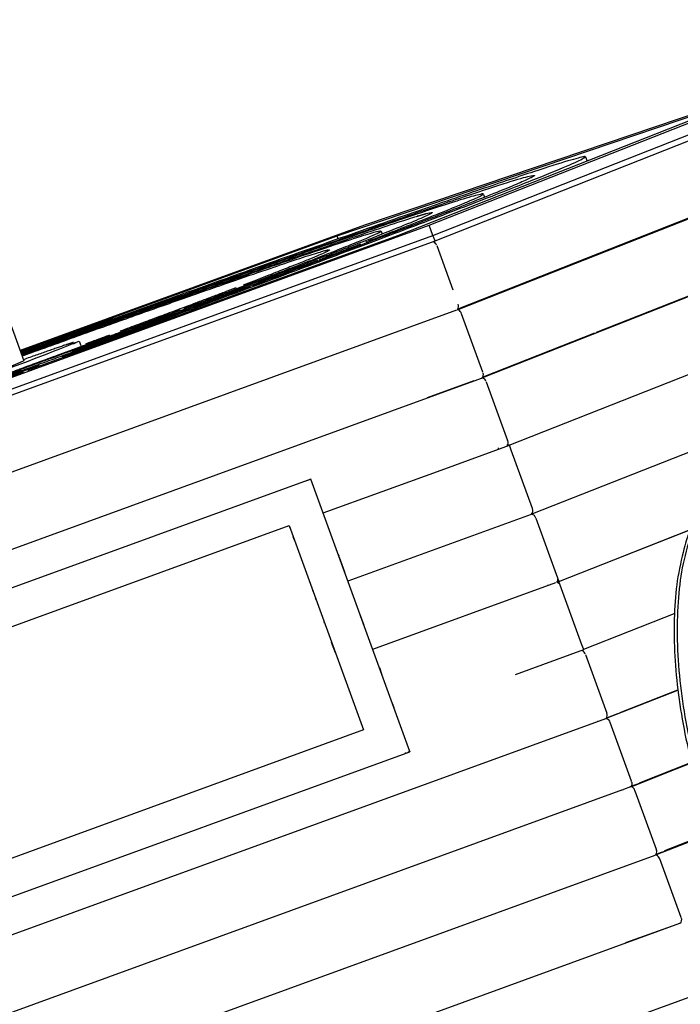
# Model space of a CAD drawing. Units: millimetres. Extents: x 21796 to 59790, y -101221 to -55049.
# Drawn here: x 49194 to 50105, y -99330 to -97973 of the extents above; entities that cross this region are included whole.
import ezdxf

# ---------------------------------------------------------------- set-up
doc = ezdxf.new("R2010")
doc.units = ezdxf.units.MM
doc.header["$LTSCALE"] = 0.5

msp = doc.modelspace()

# ---------------------------------------------------------------- linework, layer by layer
for p, q in [((49028.8, -97972.5), (49199.9, -98443.1)), ((50299.7, -98042.5), (49669.3, -98255.9)), ((49758.7, -98255.9), (50299.7, -98042.5)), ((49763.8, -98270), (50304.8, -98056.6)), ((50218.4, -98072.1), (49714.9, -98270.7)), ((49766.6, -98277.5), (50307.5, -98064.1)), ((49631.7, -98270.7), (50199.4, -98078.6)), ((49798.4, -98372.2), (50334.1, -98160.9)), ((49974.1, -98161.7), (49976.3, -98167.6)), ((50178.6, -98221.7), (49798.9, -98371.4)), ((49833.3, -98213.4), (49834.8, -98217.5)), ((48587.5, -98682.5), (49758.7, -98255.9)), ((49669.3, -98255.9), (49194.7, -98428.8)), ((49692.2, -98264.4), (49693.7, -98268.3)), ((49763.8, -98270), (49758.7, -98255.9)), ((49832.6, -98466.1), (50368.3, -98254.8)), ((48592.4, -98696.7), (49763.8, -98270)), ((48595.2, -98704.2), (49766.6, -98277.5)), ((49195, -98429.8), (49631.7, -98270.7)), ((49714.9, -98270.7), (49204.7, -98456.5)), ((49633.2, -98274.8), (49631.7, -98270.7)), ((49766.6, -98277.5), (49763.8, -98270)), ((49769, -98284.1), (49791.1, -98345.1)), ((50210.4, -98316.6), (49988.6, -98404.1)), ((49869, -98559.2), (50402.5, -98348.8)), ((48632.9, -98796.8), (49796.7, -98372.8)), ((49832.5, -98458.8), (49803.1, -98378)), ((49986.6, -98404.8), (49832.4, -98465.7)), ((49276, -98415.7), (49278.3, -98421.9)), ((50436.6, -98442.8), (49900.9, -98654.1)), ((48667, -98890.8), (49830.8, -98466.8)), ((49198.7, -98458.8), (49071.8, -98505)), ((49820.2, -98470.7), (49755.9, -98494.1)), ((49837.3, -98472), (49866.7, -98552.8)), ((49775, -98593.7), (49869.1, -98559.4)), ((49869, -98559.2), (49866.7, -98560.1)), ((49868.8, -98558.7), (49867.2, -98559.4)), ((49871.5, -98566), (49869.1, -98559.4)), ((49900.9, -98646.8), (49871.5, -98566)), ((49612.3, -98652.8), (49774.9, -98593.6)), ((49595.3, -98606.1), (48938.1, -98845.5)), ((49588.3, -98608.6), (49592.6, -98607.1)), ((49732, -98981.9), (49595.3, -98606.1)), ((49899.2, -98654.7), (49646.5, -98746.8)), ((49002.1, -98875.4), (49565.5, -98670.1)), ((49565.5, -98670.1), (49668, -98952)), ((49566.8, -98673.7), (49566, -98671.7)), ((49905.6, -98659.9), (49937.4, -98747.3)), ((49572.7, -98690.1), (49571.1, -98685.7)), ((49937.4, -98747.3), (50119.2, -98675.7)), ((50020, -98714.8), (50119, -98675.7)), ((49632.9, -98709.4), (49633.9, -98712.1)), ((49634.5, -98713.7), (49636.3, -98718.7)), ((49636.4, -98718.9), (49641.9, -98734.1)), ((49680.7, -98840.8), (49933.3, -98748.7)), ((49923, -98752.3), (49921.9, -98752.6)), ((49937.4, -98747.3), (49934, -98748.5)), ((49969.2, -98834.7), (49937.4, -98747.3)), ((49598.9, -98762), (49598.1, -98759.8)), ((49603, -98773.3), (49602, -98770.6)), ((49663.5, -98793.6), (49668.6, -98807.6)), ((50097.1, -98791.6), (49971.5, -98841.1)), ((49614.4, -98804.7), (49613.7, -98802.8)), ((49629.4, -98845.8), (49624.1, -98831.3)), ((49971.6, -98841.3), (49969.2, -98834.7)), ((49877.5, -98875.6), (49971.6, -98841.3)), ((49974, -98847.9), (50003.4, -98928.7)), ((49689.9, -98866.1), (49693.4, -98875.8)), ((50101, -98897.5), (50003.4, -98936)), ((50100.9, -98897), (50021.3, -98928.4)), ((49707.2, -98913.8), (49709.9, -98921)), ((50018, -98929.7), (50003.9, -98935.2)), ((50001.7, -98936.6), (48837.9, -99360.6)), ((49991.3, -98940.2), (49990.6, -98940.4)), ((50037.6, -99022.7), (50008.2, -98941.8)), ((49668, -98952), (49104.7, -99157.3)), ((49074.8, -99221.3), (49731.9, -98982)), ((49727, -98983.8), (49725.5, -98984.3)), ((50119.7, -98997.6), (50037.6, -99029.9)), ((50038, -99029.8), (50119.9, -98997.5)), ((50048.6, -99025.1), (50119.4, -98997.1)), ((50037.8, -99029.3), (50046, -99026.1)), ((50024.9, -99034.6), (48872.1, -99454.6)), ((50024.9, -99034.6), (50026.6, -99034)), ((50035.9, -99030.6), (50026.6, -99034)), ((50042.3, -99035.8), (50071.7, -99116.6)), ((50071.8, -99123.9), (50149.7, -99093.2)), ((50149.7, -99093.2), (50071.8, -99123.9)), ((50149.5, -99092.7), (50083.1, -99118.9)), ((50078.4, -99120.8), (50072.3, -99123.2)), ((48906.2, -99548.5), (50070, -99124.6)), ((50105.9, -99210.6), (50076.5, -99129.8)), ((48940.4, -99642.5), (50104.2, -99218.6)), ((50093.5, -99222.4), (50029.3, -99245.8)), ((49508.6, -99542), (50138.4, -99312.5))]:
    msp.add_line(p, q)
for centre, radius, start, end in [((49760.8, -98286.5), 8.44, 20.5668, 60.9775), ((36224.1, -62820.8), 37922.6, 290.11652, 290.6387), ((49791.6, -98368), 7.47, 328.2462, 24.8677), ((49795.2, -98380.4), 8.27, 16.6639, 65.3356), ((48140.9, -95638.1), 3000.5, 289.344, 292.2246), ((49827.7, -98462.1), 5.67, 303.4515, 28.0433), ((49830.3, -98473.6), 7.11, 17.4807, 76.4895), ((49859.9, -98556), 7.47, 328.2462, 24.8677), ((49895.8, -98649.9), 5.94, 304.7427, 31.2565), ((49898.6, -98661.7), 7.22, 13.8335, 77.9978), ((49965.9, -98850.3), 8.44, 20.5668, 60.9775), ((49997.1, -98931.8), 7.05, 322.7069, 26.1937), ((50001.4, -98943.4), 6.99, 12.9968, 81.2147), ((50032.7, -99025.9), 5.67, 303.4515, 28.0433), ((50035.3, -99037.5), 7.22, 13.8335, 77.9978), ((50064.9, -99119.8), 7.47, 328.2462, 24.8677), ((50068.6, -99132.2), 8.27, 16.6639, 65.3356), ((50101.1, -99213.8), 5.67, 303.4515, 28.0433)]:
    msp.add_arc(centre, radius, start, end)
for points, weights, knots in [([(49973.9, -98161.5), (49973.7, -98161.4), (49973.3, -98161.4), (49940.4, -98161.4), (49195.6, -98431.3)], [0.991651122978, 0.995764306751, 1, 0.73211028832, 0.95426195018], [-9857.35252, -9857.35252, -9857.35252, -9836.907968, -9836.907968, -8543.876393, -8543.876393, -8543.876393]), ([(49195.9, -98432.3), (49873, -98187.1), (49902.9, -98187.1), (49923.7, -98187.1), (49514.4, -98339.6)], [0.951748299876, 0.733635453964, 1, 0.798638728279, 0.874145332936], [-4113.103568, -4113.103568, -4113.103568, -2827.433557, -2827.433557, -1855.516865, -1855.516865, -1855.516865]), ([(49833, -98212.8), (49832.8, -98212.7), (49832.5, -98212.7), (49805.5, -98212.7), (49196.3, -98433.3)], [0.991651122978, 0.995764306751, 1, 0.735461834382, 0.948780010758], [-8265.4214, -8265.4214, -8265.4214, -8246.680561, -8246.680561, -7076.230544, -7076.230544, -7076.230544]), ([(49196.7, -98434.3), (49738.1, -98238.4), (49762.1, -98238.4), (49790, -98238.4), (49156.2, -98469.2), (48940.9, -98547.8), (48724.7, -98623.8)], [0.945222366502, 0.737688768255, 1, 0.707106781187, 1, 0.999982881343, 1], [-3411.282555, -3411.282555, -3411.282555, -2356.19449, -2356.19449, -1178.097245, -1178.097245, -719.724076, -719.724076, -719.724076]), ([(49420.8, -98370.6), (49706.3, -98264), (49691.6, -98264), (49670.6, -98264), (49197, -98435.3)], [0.871020191625, 0.802977172978, 1, 0.740464880567, 0.940882220888], [-7546.196035, -7546.196035, -7546.196035, -6832.963895, -6832.963895, -5893.434241, -5893.434241, -5893.434241]), ([(49621.2, -98289.7), (49621.2, -98289.7), (49621.2, -98289.7), (49629.8, -98289.7), (49502.1, -98338.5)], [0.998761951301, 0.999379661794, 1, 0.858879273125, 0.853747079098], [-1886.951842, -1886.951842, -1886.951842, -1884.955705, -1884.955705, -1430.854513, -1430.854513, -1430.854513]), ([(49511.6, -98340.7), (49337.3, -98405.6), (49162.4, -98469.2), (49091.4, -98495.1), (49020.9, -98520.6)], [1, 0.999993418317, 1, 0.963389165644, 0.935930835382], [0, 0, 0, 372.117148, 372.117148, 548.827797, 548.827797, 548.827797]), ([(48283.3, -98777), (48320.5, -98777), (49165.5, -98469.2), (49193.4, -98459.1), (49221.2, -98448.9)], [0.999999860338, 0.707106851018, 1, 0.986511279113, 0.974264960436], [-12664.341188, -12664.341188, -12664.341188, -11250.624746, -11250.624746, -11185.518319, -11185.518319, -11185.518319]), ([(48424.1, -98725.7), (48455.2, -98725.7), (49159.3, -98469.2), (49178, -98462.4), (49196.6, -98455.7)], [1, 0.707106781187, 1, 0.98915250831, 0.979108504502], [-10838.494655, -10838.494655, -10838.494655, -9542.587608, -9542.587608, -9494.592844, -9494.592844, -9494.592844]), ([(48997.2, -98525.7), (49074.1, -98498), (49153.1, -98469.2), (49178.5, -98460), (49203.6, -98450.8)], [0.910758471045, 0.945082020393, 1, 0.981693625014, 0.965675615504], [-8092.057215, -8092.057215, -8092.057215, -7893.251479, -7893.251479, -7826.981518, -7826.981518, -7826.981518]), ([(49199.8, -98443.2), (49166.1, -98457.3), (49131.5, -98469.2), (49094.4, -98483.2), (49056.8, -98495.3)], [1, 0.999495005464, 1, 0.999675079647, 1], [0, 0, 0, 73.199994, 73.199994, 152.320956, 152.320956, 152.320956]), ([(50274.7, -98592.5), (50234.9, -98577.6), (50195, -98592.2), (50000.1, -98669.1), (50153.5, -99091.6)], [1, 0.937595064554, 1, 0.707290792386, 0.999632208813], [0, 0, 0, 81.398978, 81.398978, 709.322766, 709.322766, 709.322766])]:
    msp.add_rational_spline(points, weights, degree=2, knots=knots)
for points, weights in [([(49252.9, -98437.3), (49973.7, -98173.5), (49974.1, -98161.7)], [0.960882285329, 0.736017834749, 0.982266230892]), ([(49674.7, -98277.7), (49833, -98217), (49833.2, -98213)], [0.854261125994, 0.863097741465, 0.982266230892]), ([(49671.8, -98278.8), (49672.6, -98278.5), (49673.4, -98278.2)], [0.854109002358, 0.854148553965, 0.854190921079]), ([(49197.4, -98436.3), (49584.9, -98296.3), (49619.7, -98289.8)], [0.93547313015, 0.750929373359, 0.982114455]), ([(49607.5, -98303.3), (49622.5, -98297.6), (49636.6, -98292.3)], [0.854984001961, 0.853973827883, 0.853676951414]), ([(49636.6, -98292.3), (49650.9, -98286.8), (49664.3, -98281.7)], [0.853676925196, 0.853376042046, 0.853807995429]), ([(49590.8, -98309.6), (49598, -98306.9), (49604.9, -98304.3)], [0.856314326206, 0.85566407394, 0.855166968314]), ([(49512, -98341.8), (49531, -98334.7), (49549.5, -98327.8)], [0.881584698391, 0.877579512759, 0.874146598391]), ([(49492.5, -98342.2), (49424.4, -98368.1), (49332.7, -98402.1)], [0.853553527517, 0.853483667782, 0.889056938742]), ([(49294.7, -98417.4), (49358.4, -98393.9), (49415.7, -98372.5)], [0.916380854967, 0.887909832863, 0.872340797298]), ([(49317.7, -98407.7), (49301.5, -98413.7), (49284.8, -98419.8)], [0.89534713005, 0.902449624598, 0.910759128364]), ([(49268.4, -98417.5), (49250, -98423.3), (49199.2, -98441.4)], [0.910838124906, 0.826860577637, 0.865991368566]), ([(49255.2, -98431.9), (49263.4, -98428.9), (49271.6, -98425.9)], [0.935928779875, 0.931606133767, 0.927510318385]), ([(49267.9, -98419.3), (49270.3, -98418.3), (49272, -98417.5)], [0.890165042945, 0.899384438005, 0.910925423047]), ([(49271.6, -98425.9), (49276.4, -98424.1), (49281.2, -98422.3)], [0.927510318385, 0.925101836611, 0.922771789469]), ([(49281.2, -98422.3), (49288, -98419.8), (49294.7, -98417.4)], [0.922771789469, 0.919498947603, 0.916380854967]), ([(49225.1, -98442.9), (49227.2, -98442.1), (49229.3, -98441.4)], [0.952668483277, 0.951441678732, 0.950230059053]), ([(49229.3, -98441.4), (49238.9, -98437.9), (49248.4, -98434.4)], [0.950230059053, 0.944763604052, 0.939606242555]), ([(49248.4, -98434.4), (49251.8, -98433.1), (49255.2, -98431.9)], [0.939606242555, 0.93774743539, 0.935928779875]), ([(49203.6, -98450.8), (49214.4, -98446.8), (49225.1, -98442.9)], [0.965675615504, 0.958971627697, 0.952668483277]), ([(50177.6, -98600), (50006.2, -98699), (50149.4, -99093.1)], [0.972960581104, 0.72147665745, 0.999643951498])]:
    msp.add_rational_spline(points, weights, degree=2)
for points, degree, knots in [([(49797.4, -98372.7), (49797.4, -98372.7), (49797.3, -98372.7), (49797.1, -98372.7), (49797, -98372.7)], 3, [10.3787524, 10.3787524, 10.3787524, 10.3787524, 10.4697585, 11.1736823, 11.1736823, 11.1736823, 11.1736823]), ([(49797.9, -98371.9), (49797.8, -98372.1), (49797.7, -98372.2), (49797.5, -98372.4), (49797.4, -98372.4)], 3, [9.013877, 9.013877, 9.013877, 9.013877, 9.748566, 10.267079, 10.267079, 10.267079, 10.267079]), ([(49798.7, -98372.9), (49798.5, -98372.8), (49798.2, -98372.8), (49798, -98372.7), (49797.8, -98372.7)], 3, [8.269898, 8.269898, 8.269898, 8.269898, 9.013877, 9.65286, 9.65286, 9.65286, 9.65286]), ([(49854.5, -98564.1), (49854.4, -98564.1), (49854.1, -98564), (49853.7, -98563.9), (49853.4, -98563.8), (49853.2, -98563.7)], 3, [-9.748566, -9.748566, -9.748566, -9.748566, -9.013877, -8.269898, -7.521115, -7.521115, -7.521115, -7.521115]), ([(49938, -98750.7), (49937.9, -98750.5), (49937.6, -98750.2), (49937.2, -98749.8), (49936.7, -98749.5), (49936.3, -98749.2), (49935.8, -98748.9), (49935.5, -98748.8), (49935.3, -98748.8)], 3, [3.856808, 3.856808, 3.856808, 3.856808, 4.566342, 5.290838, 6.027298, 6.772098, 7.521115, 8.269898, 8.269898, 8.269898, 8.269898]), ([(49732, -98981.9), (49732, -98981.9), (49732, -98981.9), (49730.6, -98982.4), (49729.3, -98982.9)], 2, [601.373594, 601.373594, 601.373594, 602, 602, 604.518624, 604.518624, 604.518624]), ([(50070.8, -99124.4), (50070.8, -99124.4), (50070.7, -99124.5), (50070.5, -99124.5), (50070.4, -99124.5)], 3, [10.3787524, 10.3787524, 10.3787524, 10.3787524, 10.4697585, 11.1736823, 11.1736823, 11.1736823, 11.1736823]), ([(50071.3, -99123.7), (50071.2, -99123.8), (50071, -99124), (50070.9, -99124.1), (50070.8, -99124.2)], 3, [9.013877, 9.013877, 9.013877, 9.013877, 9.748566, 10.267079, 10.267079, 10.267079, 10.267079]), ([(50072, -99124.6), (50071.9, -99124.6), (50071.6, -99124.5), (50071.3, -99124.5), (50071.2, -99124.5)], 3, [8.269898, 8.269898, 8.269898, 8.269898, 9.013877, 9.65286, 9.65286, 9.65286, 9.65286])]:
    msp.add_open_spline(points, degree=degree, knots=knots)
msp.add_open_spline([(49935.7, -98744.3), (49935.7, -98745.7), (49935.3, -98747.2), (49934.3, -98748.1)], degree=3)

doc.saveas('drawing.dxf')
